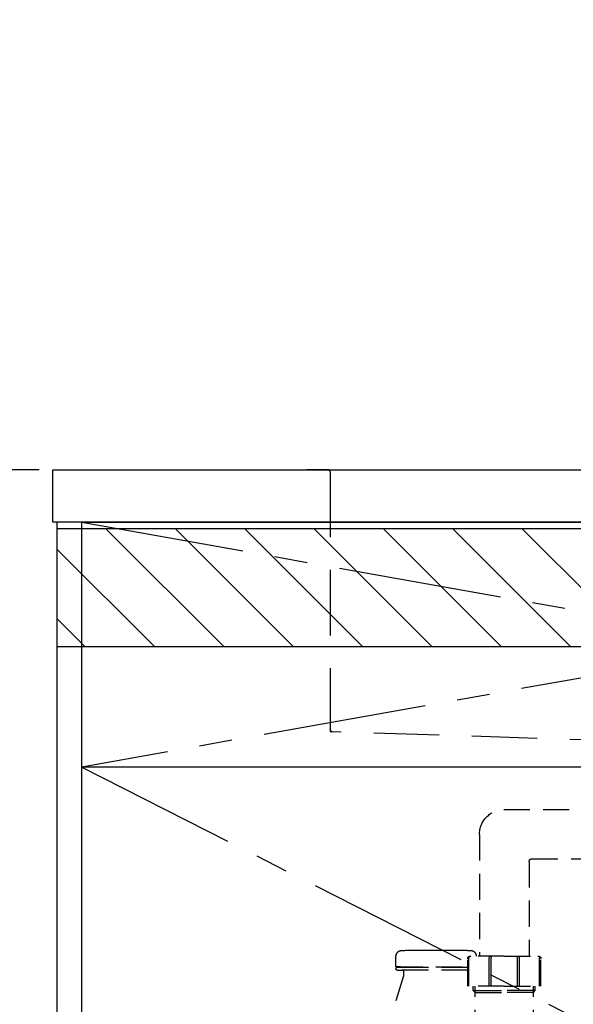
# Model space of a CAD drawing. Extents: x 84007 to 110144, y -21830 to -13430.
# Drawn here: x 98547 to 98971, y -19553 to -18801 of the extents above; entities that cross this region are included whole.
import ezdxf

# ---------------------------------------------------------------- set-up
doc = ezdxf.new("R2010")
doc.units = 0
doc.header["$LTSCALE"] = 50
doc.header["$MEASUREMENT"] = 0
for name, pattern in [('CENTER', [2, 1.25, -0.25, 0.25, -0.25]), ('DASHED', [0.75, 0.5, -0.25]), ('HIDDEN', [0.375, 0.25, -0.125])]:
    doc.linetypes.add(name, pattern=pattern)
doc.layers.get('0').update_dxf_attribs({"linetype": 'CONTINUOUS'})
for name, color, linetype in [('120-キャビネット（外）', 7, 'CONTINUOUS'), ('122-扉', 6, 'CONTINUOUS'), ('123-扉向き', 231, 'CENTER'), ('126-甲板', 2, 'CONTINUOUS'), ('150-機器', 8, 'CONTINUOUS'), ('166-寸法B', 11, 'CONTINUOUS'), ('180-補助', 161, 'CONTINUOUS')]:
    doc.layers.add(name, color=color, linetype=linetype)
doc.styles.add('KH001', font='txt')
doc.dimstyles.new('KH1xx030', dxfattribs={"dimscale": 30, "dimtxt": 2, "dimasz": 0.6, "dimexe": 0.3, "dimexo": 1.2, "dimgap": 0.5, "dimtad": 3, "dimdec": 1, "dimdsep": 46, "dimlunit": 6, "dimtxsty": 'KH001', "dimblk": 'DOT', "dimcen": 1, "dimdle": 1, "dimclrd": 256, "dimclre": 256, "dimclrt": 256, "dimadec": 0, "dimazin": 0, "dimtfac": 1, "dimtdec": 1, "dimtix": 1, "dimtmove": 2, "dimatfit": 3, "dimldrblk": 'CLOSEDBLANK', "dimfxl": 1, "dimtolj": 1, "dimtzin": 0, "dimlwd": -1, "dimlwe": -1, "dimarcsym": 0})

# ---------------------------------------------------------------- blocks, each defined once
blk = doc.blocks.new('_Dot')
at = {"color": 0, "linetype": 'ByBlock', "lineweight": -2}
blk.add_line((-0.5, 0), (-1, 0), dxfattribs=at)
at = {"color": 0, "linetype": 'ByBlock', "const_width": 0.5}
blk.add_lwpolyline([(-0.25, 0, 1), (0.25, 0, 1)], format="xyb", close=True, dxfattribs=at)
blk = doc.blocks.new('*D140')
at = {"layer": '166-寸法B', "transparency": 16777216}
for p, q in [((98562.3, -19144.89), (98219.41, -19144.89)), ((98228.41, -19986.89), (98228.41, -19162.89)), ((98562.3, -20004.89), (98219.41, -20004.89))]:
    blk.add_line(p, q, dxfattribs=at)
at = {"layer": '166-寸法B', "transparency": 16777216, "xscale": 18, "yscale": 18, "zscale": 18}
for p, rotation in [((98228.41, -19144.89), 90), ((98228.41, -20004.89), 270)]:
    blk.add_blockref('_Dot', p, dxfattribs=dict(at, rotation=rotation))
at = {"layer": '166-寸法B', "transparency": 16777216, "insert": (98178.38, -19574.89), "char_height": 60, "attachment_point": 5, "rotation": 90, "style": 'KH001'}
blk.add_mtext('\\A1;860(910)', dxfattribs=at)
blk = doc.blocks.new('_ClosedBlank')
at = {"color": 0, "linetype": 'ByBlock', "lineweight": -2}
for p, q in [((-1, 0.167), (0, 0)), ((-1, 0.167), (-1, -0.167)), ((0, 0), (-1, -0.167))]:
    blk.add_line(p, q, dxfattribs=at)
blk = doc.blocks.new('*D141')
at = {"layer": '166-寸法B', "transparency": 16777216}
for p, q in [((98539.85, -18584.89), (98219.41, -18584.89)), ((98228.41, -19126.89), (98228.41, -18602.89)), ((98562.3, -19144.89), (98219.41, -19144.89))]:
    blk.add_line(p, q, dxfattribs=at)
at = {"layer": '166-寸法B', "transparency": 16777216, "xscale": 18, "yscale": 18, "zscale": 18}
for p, rotation in [((98228.41, -18584.89), 90), ((98228.41, -19144.89), 270)]:
    blk.add_blockref('_Dot', p, dxfattribs=dict(at, rotation=rotation))
at = {"layer": '166-寸法B', "transparency": 16777216, "insert": (98183.41, -18864.89), "char_height": 60, "attachment_point": 5, "rotation": 90, "style": 'KH001'}
blk.add_mtext('\\A1;560', dxfattribs=at)
blk = doc.blocks.new('*D143')
at = {"layer": '166-寸法B', "transparency": 16777216}
for p, q in [((98539.85, -17604.89), (98084.41, -17604.89)), ((98093.41, -19986.89), (98093.41, -17622.89)), ((98562.3, -20004.89), (98084.41, -20004.89))]:
    blk.add_line(p, q, dxfattribs=at)
at = {"layer": '166-寸法B', "transparency": 16777216, "xscale": 18, "yscale": 18, "zscale": 18}
for p, rotation in [((98093.41, -17604.89), 90), ((98093.41, -20004.89), 270)]:
    blk.add_blockref('_Dot', p, dxfattribs=dict(at, rotation=rotation))
at = {"layer": '166-寸法B', "transparency": 16777216, "insert": (98044.6, -18804.89), "char_height": 60, "attachment_point": 5, "rotation": 90, "style": 'KH001'}
blk.add_mtext('\\A1;2,400', dxfattribs=at)

msp = doc.modelspace()

# ---------------------------------------------------------------- hatches: boundary and pattern name
at = {"layer": '180-補助'}
h = msp.add_hatch(dxfattribs=at)
h.set_pattern_fill('ANSI31', color=13, scale=300, style=0)
h.set_pattern_definition([(135, (500651.923, -5661.833), (26.5165043, 26.5165043), [])])
h.paths.add_polyline_path([(100844.85, -19189.89), (98575.85, -19189.89), (98575.85, -19279.89), (100844.85, -19279.89)])

# ---------------------------------------------------------------- linework, layer by layer
at = {"layer": '120-キャビネット（外）', "color": 6}
for points in [[(98594.85, -19184.89), (98575.85, -19184.89), (98575.85, -20004.89), (98594.85, -20004.89)], [(98594.85, -19184.89), (100094.85, -19184.89), (100094.85, -19904.89), (98594.85, -19904.89)]]:
    msp.add_lwpolyline(points, close=True, dxfattribs=at)
at = {"layer": '122-扉'}
msp.add_line((99644.85, -19371.89), (98594.85, -19371.89), dxfattribs=at)
at = {"layer": '123-扉向き', "ltscale": 2}
for p, q in [((98594.85, -19184.89), (99644.85, -19371.89)), ((99644.85, -19184.89), (98594.85, -19371.89)), ((98594.85, -19371.89), (99644.85, -19904.89))]:
    msp.add_line(p, q, dxfattribs=at)
at = {"layer": '126-甲板'}
msp.add_lwpolyline([(98572.85, -19144.89), (100841.85, -19144.89), (100841.85, -19184.89), (98572.85, -19184.89)], close=True, dxfattribs=at)
at = {"layer": '150-機器', "color": 161, "linetype": 'HIDDEN', "ltscale": 4}
for p, q in [((98783.35, -19144.89), (98766.85, -19144.89)), ((98783.35, -19144.89), (99586.35, -19144.89)), ((98784.85, -19146.39), (98784.85, -19343.44)), ((98784.85, -19343.44), (98784.85, -19344.89)), ((98786.3, -19344.93), (98784.85, -19344.89)), ((99092.9, -19354.84), (98786.3, -19344.93))]:
    msp.add_line(p, q, dxfattribs=at)
at = {"layer": '150-機器', "color": 13, "linetype": 'DASHED', "ltscale": 0.8}
for p, q in [((98917.44, -19404.38), (99073.74, -19403.94)), ((98898.83, -19423.37), (98898.83, -19516.26)), ((98936.83, -19443.95), (98936.83, -19516.26)), ((98938.81, -19441.95), (99074.52, -19441.94)), ((98858.73, -19511.75), (98872.73, -19511.75)), ((98835.03, -19524.05), (98835.03, -19516.45)), ((98835.03, -19524.05), (98835.03, -19516.45)), ((98889.83, -19539.16), (98889.83, -19518.26)), ((98917.83, -19516.26), (98891.83, -19516.26)), ((98917.83, -19516.26), (98943.83, -19516.26)), ((98945.83, -19539.16), (98945.83, -19518.26)), ((98835.03, -19525.55), (98835.03, -19526.05)), ((98835.03, -19525.55), (98835.03, -19526.05)), ((98835.53, -19524.55), (98889.83, -19524.55)), ((98838.48, -19524.55), (98835.53, -19524.55)), ((98889.83, -19525.05), (98835.53, -19525.05)), ((98840.38, -19525.05), (98835.53, -19525.05)), ((98836.03, -19527.05), (98840.38, -19527.05)), ((98889.83, -19527.05), (98836.03, -19527.05)), ((98840.88, -19527.55), (98840.88, -19531.02)), ((98840.88, -19527.55), (98840.88, -19531.02)), ((98840.84, -19531.32), (98822.73, -19589.25)), ((98917.83, -19539.16), (98889.83, -19539.16)), ((98894.13, -19542.55), (98894.13, -19539.16)), ((98895.63, -19544.05), (98894.13, -19542.55)), ((98894.13, -19542.55), (98895.63, -19542.55)), ((98895.63, -19577.37), (98895.63, -19539.16)), ((98895.63, -19542.55), (98917.83, -19542.55)), ((98895.63, -19544.05), (98917.83, -19544.05)), ((98917.83, -19539.16), (98945.83, -19539.16)), ((98940.03, -19542.55), (98917.83, -19542.55)), ((98940.03, -19544.05), (98917.83, -19544.05)), ((98940.03, -19577.37), (98940.03, -19539.16)), ((98940.03, -19544.05), (98941.53, -19542.55)), ((98941.53, -19542.55), (98940.03, -19542.55)), ((98941.53, -19542.55), (98941.53, -19539.16))]:
    msp.add_line(p, q, dxfattribs=at)
at = {"layer": '150-機器', "ltscale": 0.1}
for p, q in [((98890.83, -19539.16), (98890.83, -19517.76)), ((98906.33, -19539.16), (98906.33, -19517.56)), ((98907.83, -19539.16), (98907.83, -19517.56)), ((98927.83, -19539.16), (98927.83, -19517.56)), ((98929.33, -19539.16), (98929.33, -19517.56)), ((98944.83, -19539.16), (98944.83, -19517.76))]:
    msp.add_line(p, q, dxfattribs=at)
at = {"layer": '150-機器', "color": 13, "linetype": 'DASHED', "ltscale": 0.8, "flags": 128}
for points in [[(98898.83, -19423.37, -0.196268), (98904.26, -19410.08, -0.196268), (98917.44, -19404.38)], [(98936.86, -19443.95, -0.196268), (98937.43, -19442.55, -0.196268), (98938.81, -19441.95)], [(98835.03, -19516.45, -0.196236), (98836.32, -19513.3, -0.196236), (98839.44, -19511.95)], [(98835.03, -19516.45, -0.196236), (98836.32, -19513.3, -0.196236), (98839.44, -19511.95)], [(98839.44, -19511.95, -0.002576), (98849.08, -19511.8, -0.002576), (98858.73, -19511.75)], [(98839.44, -19511.95, -0.002576), (98849.08, -19511.8, -0.002576), (98858.73, -19511.75)], [(98872.73, -19511.75, -0.002576), (98882.38, -19511.8, -0.002576), (98892.02, -19511.95)], [(98872.73, -19511.75, -0.002576), (98882.38, -19511.8, -0.002576), (98892.02, -19511.95)], [(98892.02, -19511.95, -0.196236), (98895.15, -19513.3, -0.196236), (98896.43, -19516.45)], [(98892.02, -19511.95, -0.196236), (98895.15, -19513.3, -0.196236), (98896.43, -19516.45)], [(98889.83, -19518.26, -0.198912), (98890.42, -19516.85, -0.198912), (98891.83, -19516.26)], [(98943.83, -19516.26, -0.198912), (98945.25, -19516.85, -0.198912), (98945.83, -19518.26)], [(98835.53, -19524.55, -0.198912), (98835.18, -19524.4, -0.198912), (98835.03, -19524.05)], [(98835.53, -19524.55, -0.198912), (98835.18, -19524.4, -0.198912), (98835.03, -19524.05)], [(98835.03, -19525.55, -0.198912), (98835.18, -19525.2, -0.198912), (98835.53, -19525.05)], [(98835.03, -19525.55, -0.198912), (98835.18, -19525.2, -0.198912), (98835.53, -19525.05)], [(98836.03, -19527.05, -0.198912), (98835.32, -19526.76, -0.198912), (98835.03, -19526.05)], [(98836.03, -19527.05, -0.198912), (98835.32, -19526.76, -0.198912), (98835.03, -19526.05)], [(98840.38, -19527.05, -0.198912), (98840.73, -19527.2, -0.198912), (98840.88, -19527.55)], [(98840.38, -19527.05, -0.198912), (98840.73, -19527.2, -0.198912), (98840.88, -19527.55)], [(98840.88, -19531.02, -0.037879), (98840.87, -19531.18, -0.037879), (98840.84, -19531.32)], [(98840.88, -19531.02, -0.037879), (98840.87, -19531.18, -0.037879), (98840.84, -19531.32)]]:
    msp.add_lwpolyline(points, format="xyb", dxfattribs=at)
at = {"layer": '150-機器', "ltscale": 0.1, "flags": 128}
for points in [[(98890.83, -19517.76, -0.198912), (98891.27, -19516.7, -0.198912), (98892.33, -19516.26)], [(98906.33, -19517.56, -0.131653), (98906.53, -19516.81, -0.131653), (98907.08, -19516.26)], [(98907.08, -19516.26, -0.131653), (98907.63, -19516.81, -0.131653), (98907.83, -19517.56)], [(98927.83, -19517.56, -0.131653), (98928.03, -19516.81, -0.131653), (98928.58, -19516.26)], [(98928.58, -19516.26, -0.131653), (98929.13, -19516.81, -0.131653), (98929.33, -19517.56)], [(98943.33, -19516.26, -0.198912), (98944.39, -19516.7, -0.198912), (98944.83, -19517.76)]]:
    msp.add_lwpolyline(points, format="xyb", dxfattribs=at)
at = {"layer": '150-機器', "color": 161, "linetype": 'HIDDEN', "ltscale": 4}
for centre, start, end in [((98783.35, -19146.39), 360, 90), ((98786.35, -19343.44), 180, 268.05851)]:
    msp.add_arc(centre, 1.5, start, end, dxfattribs=at)
at = {"layer": '180-補助', "color": 13}
msp.add_lwpolyline([(100844.85, -19189.89), (98575.85, -19189.89), (98575.85, -19279.89), (100844.85, -19279.89)], close=True, dxfattribs=at)

# ---------------------------------------------------------------- dimensions: what is measured, and where the dimension line sits
at = {"layer": '166-寸法B'}
for base, p1, p2, picture, middle in [((98093.41, -17604.89), (98598.3, -20004.89), (98575.85, -17604.89), '*D143', (98044.6, -18804.89)), ((98228.41, -18584.89), (98598.3, -19144.89), (98575.85, -18584.89), '*D141', (98183.41, -18864.89))]:
    dim = msp.add_linear_dim(base=base, p1=p1, p2=p2, angle=90, dimstyle='KH1xx030', dxfattribs=at)
    dim.commit()
    dim.dimension.update_dxf_attribs({"geometry": picture, "text_midpoint": middle})
dim = msp.add_linear_dim(base=(98228.41, -19144.89), p1=(98598.3, -20004.89), p2=(98598.3, -19144.89), angle=90, dimstyle='KH1xx030', override={"dimpost": '(910)'}, dxfattribs=at)
dim.commit()
dim.dimension.update_dxf_attribs({"geometry": '*D140', "text_midpoint": (98178.38, -19574.89)})

doc.saveas('drawing.dxf')
